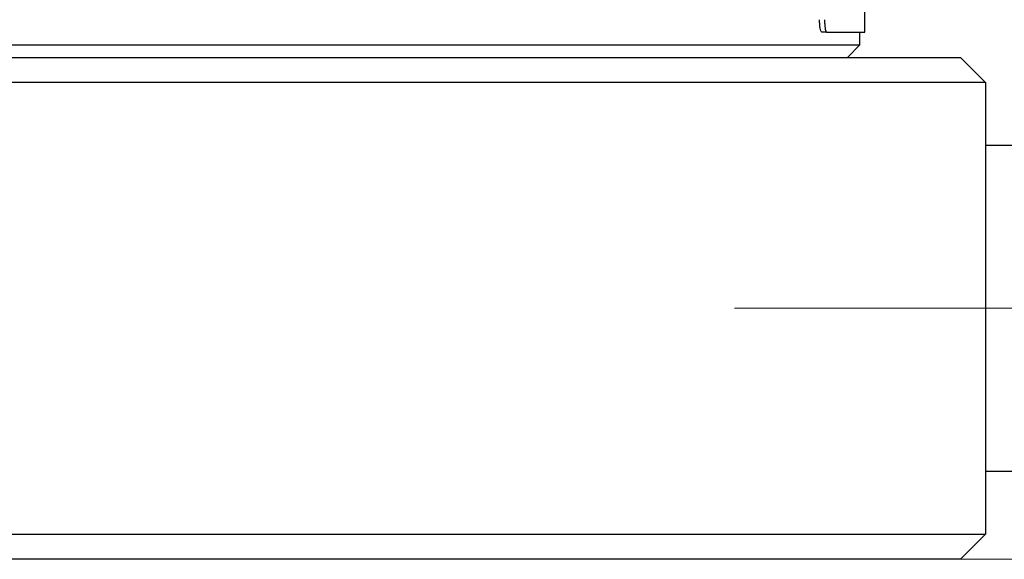
# Model space of a CAD drawing. Units: millimetres. Extents: x 0 to 420, y 0 to 297.
# Drawn here: x 302 to 322, y 181 to 191 of the extents above; entities that cross this region are included whole.
import ezdxf

# ---------------------------------------------------------------- set-up
doc = ezdxf.new("R2010")
doc.units = ezdxf.units.MM
doc.linetypes.add('SLD-Durchgehend', pattern=[0])
doc.linetypes.add('SLD-Punktstrich', pattern=[19.05, 15.24, -1.27, 1.27, -1.27])
doc.styles.add('SLDTEXTSTYLE0', font='ARIAL.TTF', dxfattribs={"width": 0.948})
doc.dimstyles.new('SLDDIMSTYLE1', dxfattribs={"dimtxt": 3, "dimasz": 2.5, "dimexe": 0, "dimexo": 0.0625, "dimgap": 0.75, "dimtad": 1, "dimdec": 3, "dimlfac": 2, "dimrnd": 1e-09, "dimzin": 12, "dimdsep": 46, "dimtxsty": 'SLDTEXTSTYLE0', "dimsah": 1, "dimcen": 0.09, "dimadec": 0, "dimazin": 3, "dimtfac": 1, "dimtdec": 3, "dimtofl": 0, "dimtmove": 0, "dimatfit": 3, "dimfxl": 1, "dimfrac": 2, "dimtolj": 1, "dimtzin": 12, "dimarcsym": 0})

# ---------------------------------------------------------------- blocks, each defined once
blk = doc.blocks.new('_D_12')
at = {"color": 7, "linetype": 'SLD-Durchgehend', "lineweight": 0}
for p, q in [((333.527, 219.921), (342.935, 219.921)), ((341.935, 180.671), (341.935, 219.921)), ((307.042, 180.671), (342.935, 180.671))]:
    blk.add_line(p, q, dxfattribs=at)
at = {"color": 7, "linetype": 'SLD-Durchgehend', "lineweight": 18}
for points in [[(341.935, 219.921), (341.495, 217.421), (342.375, 217.421)], [(341.935, 180.671), (342.375, 183.171), (341.495, 183.171)]]:
    blk.add_solid(points, dxfattribs=at)
at = {"color": 7, "linetype": 'SLD-Durchgehend', "lineweight": 18, "insert": (338.068, 196.286), "char_height": 3, "attachment_point": 1, "rotation": 90, "style": 'SLDTEXTSTYLE0'}
blk.add_mtext('78,5', dxfattribs=at)

msp = doc.modelspace()

# ---------------------------------------------------------------- linework, layer by layer
at = {"color": 7, "linetype": 'SLD-Durchgehend', "lineweight": 25}
for p, q in [((318.87746, 191.17139), (318.87746, 192.4931)), ((318.11727, 191.17139), (318.01896, 191.17139)), ((318.11727, 191.17139), (318.87746, 191.17139)), ((318.77746, 190.92139), (318.77746, 191.17139)), ((223.77746, 190.92139), (318.77746, 190.92139)), ((318.52746, 190.67139), (318.77746, 190.92139)), ((221.77746, 190.67139), (320.77746, 190.67139)), ((320.77746, 190.67139), (321.27746, 190.17139)), ((321.27746, 190.17139), (221.27746, 190.17139)), ((321.27746, 190.17139), (321.27746, 181.17139)), ((321.27746, 188.92139), (322.02746, 188.92139)), ((322.02746, 182.42139), (321.27746, 182.42139)), ((221.27746, 181.17139), (321.27746, 181.17139)), ((321.27746, 181.17139), (320.77746, 180.67139)), ((320.77746, 180.67139), (221.77746, 180.67139))]:
    msp.add_line(p, q, dxfattribs=at)
at = {"color": 7, "linetype": 'SLD-Punktstrich', "lineweight": 18}
for q in [(316.27746, 185.67139), (325.52746, 185.67139)]:
    msp.add_line((319.75246, 185.67139), q, dxfattribs=at)
at = {"color": 7, "linetype": 'SLD-Durchgehend', "lineweight": 25}
for points, knots in [([(318.01896, 191.17139), (318.01394, 191.17416), (318.00391, 191.17968), (317.99037, 191.22278), (317.98008, 191.28622), (317.9746, 191.35651), (317.97404, 191.40296), (317.97381, 191.42139)], [0, 0, 0, 0, 0.214693026, 0.429386137, 0.644077696, 0.85876995, 1, 1, 1, 1]), ([(318.07212, 191.42139), (318.07263, 191.39329), (318.07364, 191.33707), (318.08152, 191.26216), (318.09304, 191.20562), (318.1057, 191.17566), (318.11398, 191.1726), (318.11727, 191.17139)], [0, 0, 0, 0, 0.214693218, 0.429386443, 0.644079402, 0.858771327, 1, 1, 1, 1])]:
    msp.add_open_spline(points, degree=3, knots=knots, dxfattribs=at)

# ---------------------------------------------------------------- dimensions: what is measured, and where the dimension line sits
at = {"color": 7, "linetype": 'SLD-Durchgehend', "lineweight": 18}
dim = msp.add_linear_dim(base=(341.93549, 219.92139), p1=(306.04234, 180.67139), p2=(332.52746, 219.92139), angle=90, dimstyle='SLDDIMSTYLE1', dxfattribs=at)
dim.commit()
dim.dimension.update_dxf_attribs({"geometry": '_D_12', "text_midpoint": (341.93549, 200.29639), "dimtype": 160})

doc.saveas('drawing.dxf')
